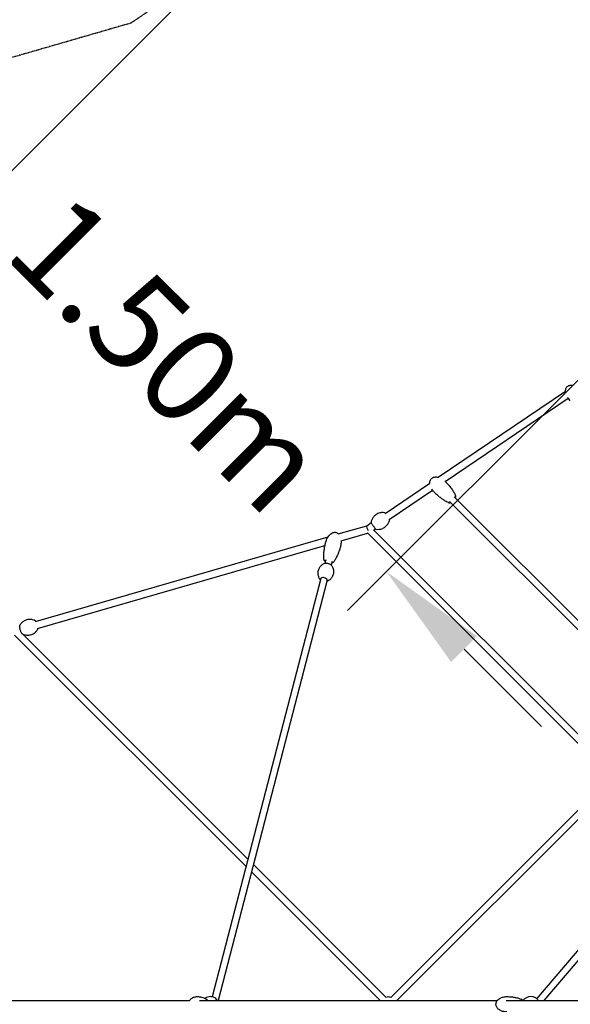
# Model space of a CAD drawing. Units: millimetres. Extents: x -11690 to 49227, y -15789 to 14719.
# Drawn here: x -4120 to -2614, y 0 to 2693 of the extents above; entities that cross this region are included whole.
import ezdxf

# ---------------------------------------------------------------- set-up
doc = ezdxf.new("R2010")
doc.units = ezdxf.units.MM
doc.linetypes.add('STRICHPUNKT', pattern=[1, 0.5, -0.25, 0, -0.25])
for name, color, linetype in [('2D', 7, 'Continuous'), ('BEM', 7, 'Continuous'), ('BEM-SI-MIN', 7, 'Continuous'), ('SICHER-MIN', 7, 'STRICHPUNKT')]:
    doc.layers.add(name, color=color, linetype=linetype)
doc.styles.get("Standard").update_dxf_attribs({"font": 'Handbook_Pro_Black.ttf'})
doc.dimstyles.new('Europa 1-100', dxfattribs={"dimscale": 75, "dimtxt": 3.5, "dimasz": 4, "dimexe": 2, "dimexo": 0, "dimgap": 2, "dimtad": 0, "dimlfac": 0.001, "dimzin": 0, "dimdsep": 46, "dimtxsty": 'Standard', "dimcen": 2, "dimadec": 0, "dimazin": 0, "dimtfac": 1, "dimtofl": 0, "dimtmove": 0, "dimatfit": 3, "dimfxl": 0, "dimtolj": 1, "dimtzin": 0, "dimarcsym": 0})
doc.dimstyles.new('Europa SI', dxfattribs={"dimscale": 75, "dimtxt": 3.5, "dimasz": 4, "dimexe": 2, "dimexo": 0, "dimgap": 2, "dimtad": 0, "dimlfac": 0.001, "dimzin": 0, "dimdsep": 46, "dimtxsty": 'Standard', "dimcen": 2, "dimadec": 0, "dimazin": 0, "dimtfac": 1, "dimtofl": 0, "dimtmove": 0, "dimatfit": 3, "dimfxl": 0, "dimtolj": 1, "dimtzin": 0, "dimarcsym": 0})

# ---------------------------------------------------------------- blocks, each defined once
blk = doc.blocks.new('*D10')
at = {"layer": 'BEM-SI-MIN', "color": 0, "lineweight": -2}
for p, q in [((0, 10022.1), (-552.7, 10574.8)), ((-658.8, 10256.6), (-5623, 5292.4)), ((-10256.6, 658.8), (-6707, 4208.4)), ((-10022.1, 0), (-10574.8, 552.7))]:
    blk.add_line(p, q, dxfattribs=at)
at = {"layer": 'BEM-SI-MIN', "color": 0}
for points in [[(-694.1, 10292), (-623.4, 10221.3), (-446.6, 10468.8)], [(-10292, 694.1), (-10221.3, 623.4), (-10468.8, 446.6)]]:
    blk.add_solid(points, dxfattribs=at)
at = {"layer": 'Defpoints', "color": 0}
for p in [(-446.6, 10468.8), (0, 10022.1), (-10022.1, 0)]:
    blk.add_point(p, dxfattribs=at)
at = {"layer": 'BEM-SI-MIN', "color": 0, "insert": (-6165, 4750.4), "char_height": 262.5, "attachment_point": 5, "rotation": 45}
blk.add_mtext('\\A1;14.17m', dxfattribs=at)
blk = doc.blocks.new('*D11')
at = {"layer": 'BEM-SI-MIN', "color": 0, "lineweight": -2}
for p, q in [((-3211, 3211, 0), (-4283.7, 2138.4, 0)), ((-4389.8, 2456.6, 0), (-4601.9, 2668.7, 0)), ((-2150.5, 2150.3, 0), (-3223, 1077.7, 0)), ((-2904.8, 971.7, 0), (-2692.7, 759.5, 0))]:
    blk.add_line(p, q, dxfattribs=at)
at = {"layer": 'BEM-SI-MIN', "color": 0}
for points in [[(-4354.4, 2491.9, 0), (-4425.1, 2421.2, 0), (-4177.6, 2244.5, 0)], [(-2869.5, 1007, 0), (-2940.2, 936.3, 0), (-3117, 1183.8, 0)]]:
    blk.add_solid(points, dxfattribs=at)
at = {"layer": 'Defpoints', "color": 0}
for p in [(-3211, 3211), (-4177.6, 2244.5, 0), (-2150.5, 2150.3, 1282.4)]:
    blk.add_point(p, dxfattribs=at)
at = {"layer": 'BEM-SI-MIN', "color": 0, "insert": (-3712.7, 1779.6, 0), "char_height": 262.5, "attachment_point": 5, "rotation": 315}
blk.add_mtext('\\A1;1.50m', dxfattribs=at)
blk = doc.blocks.new('*D20')
at = {"layer": 'BEM', "color": 0, "lineweight": -2}
for p, q in [((-28.1, 7919.8), (-558.4, 8450.2)), ((-664.5, 8132), (-3856.2, 4940.2)), ((-8132, 664.5), (-4940.2, 3856.2)), ((-7919.8, 28.1), (-8450.2, 558.4))]:
    blk.add_line(p, q, dxfattribs=at)
at = {"layer": 'BEM', "color": 0}
for points in [[(-699.8, 8167.3), (-629.1, 8096.6), (-452.3, 8344.1)], [(-8167.3, 699.8), (-8096.6, 629.1), (-8344.1, 452.3)]]:
    blk.add_solid(points, dxfattribs=at)
at = {"layer": 'Defpoints', "color": 0}
for p in [(-28.1, 7919.8, 0), (-8344.1, 452.3), (-7919.8, 28.1)]:
    blk.add_point(p, dxfattribs=at)
at = {"layer": 'BEM', "color": 0, "insert": (-4398.2, 4398.2), "char_height": 262.5, "attachment_point": 5, "rotation": 45}
blk.add_mtext('\\A1;11.16m', dxfattribs=at)

msp = doc.modelspace()

# ---------------------------------------------------------------- linework, layer by layer
at = {"layer": '2D'}
for p, q in [((-2975.186, 1441.586), (-2627.103, 1677.121)), ((-2956.217, 1430.273), (-2619.885, 1657.856)), ((-3120.863, 1343.012), (-2998.23, 1425.994)), ((-3109.655, 1326.448), (-2991.012, 1406.729)), ((-2190.118, 621.755), (-2944.151, 1375.788)), ((-2181.913, 639.006), (-2931.423, 1388.516)), ((-3248.874, 1286.557), (-3170.987, 1309.096)), ((-3171.039, 1309.06), (-3158.398, 1317.614)), ((-2495.281, 641.247), (-3151.958, 1297.924)), ((-3151.898, 1297.864), (-3147.189, 1301.05)), ((-4077.011, 1046.915), (-3276.689, 1278.508)), ((-3240.83, 1268.064), (-3168.488, 1288.998)), ((-2508.009, 628.519), (-3168.773, 1289.284)), ((-4071.451, 1027.703), (-3285.082, 1255.259)), ((-3283.116, 1215.924), (-3285.583, 1206.417)), ((-3283.116, 1215.924), (-3285.583, 1206.417)), ((-3265.693, 1211.403), (-3268.16, 1201.896)), ((-3265.693, 1211.403), (-3268.16, 1201.896)), ((-3296.302, 1165.104), (-3593.293, 20.445)), ((-3278.879, 1160.583), (-3577.407, 10)), ((-3296.302, 1165.104), (-3296.41, 1164.687)), ((-3278.879, 1160.583), (-3278.987, 1160.167)), ((-3500.827, 376.829), (-4133.974, 1009.976)), ((-3495.582, 397.041), (-4111.479, 1012.938)), ((-2705.347, 14.792), (-2187.872, 624.401)), ((-3105.285, 18.713), (-2508.009, 615.989)), ((-3088.542, 10), (-2495.281, 603.261)), ((-2685.804, 10), (-2181.913, 603.606)), ((-3117.535, 18.993), (-3480.817, 382.275)), ((-3133.998, 10), (-3486.061, 362.064)), ((-4495.387, 10), (-3655.563, 10)), ((-3628.121, 10), (-2813.952, 10)), ((-2789.197, 10), (-2502.825, 10))]:
    msp.add_line(p, q, dxfattribs=at)
msp.add_arc((-3111.27, 0), 20, 71.743684, 110.968906, dxfattribs=at)
for centre, major_axis, ratio, start_param, end_param in [((-3166.69, 1299.929), (-4.294, 9.163), 0.19715006, 0.03111942, 1.07181978), ((-3166.69, 1299.929), (-4.294, 9.163), 0.19715006, 1.07181978, 1.92479812), ((-3287.699, 1162.427), (-8.712, 2.26), 0.50911544, 3.14159265, 6.28318531)]:
    msp.add_ellipse(centre, major_axis=major_axis, ratio=ratio, start_param=start_param, end_param=end_param, dxfattribs=at)
for points, knots in [([(-2627.102, 1677.088), (-2627.108, 1677.293), (-2627.112, 1677.498), (-2627.121, 1679.224), (-2626.976, 1680.769), (-2626.337, 1683.56), (-2625.889, 1684.835), (-2624.738, 1687.059), (-2624.065, 1688.043), (-2622.559, 1689.716), (-2621.732, 1690.434), (-2619.966, 1691.633), (-2619.018, 1692.126), (-2617.021, 1692.918), (-2615.958, 1693.212), (-2613.722, 1693.623), (-2612.538, 1693.724), (-2610.052, 1693.741), (-2608.744, 1693.636), (-2607.418, 1693.436), (-2607.378, 1693.43), (-2607.338, 1693.423)], [31.16353649, 31.16353649, 31.16353649, 31.16353649, 31.79861212, 31.79861212, 36.50863879, 36.50863879, 40.54329815, 40.54329815, 44.06406401, 44.06406401, 47.29863881, 47.29863881, 50.48035244, 50.48035244, 53.80825213, 53.80825213, 57.44011593, 57.44011593, 61.49816183, 61.49816183, 61.62573183, 61.62573183, 61.62573183, 61.62573183]), ([(-2614.241, 1651.162), (-2615.766, 1652.687), (-2617.2, 1654.309), (-2619.567, 1657.359), (-2620.545, 1658.76), (-2621.444, 1660.211)], [0, 0, 0, 0, 6.87405089, 6.87405089, 12.29543212, 12.29543212, 12.29543212, 12.29543212]), ([(-2998.229, 1425.961), (-2998.276, 1427.454), (-2998.182, 1428.97), (-2997.653, 1431.784), (-2997.249, 1433.106), (-2996.17, 1435.423), (-2995.528, 1436.454), (-2994.07, 1438.212), (-2993.265, 1438.97), (-2991.538, 1440.24), (-2990.609, 1440.767), (-2988.65, 1441.622), (-2987.605, 1441.948), (-2985.409, 1442.421), (-2984.245, 1442.553), (-2981.8, 1442.637), (-2980.511, 1442.566), (-2977.868, 1442.232), (-2976.508, 1441.953), (-2975.178, 1441.591)], [31.16711169, 31.16711169, 31.16711169, 31.16711169, 35.79588806, 35.79588806, 39.93163976, 39.93163976, 43.52127337, 43.52127337, 46.7858801, 46.7858801, 49.96151834, 49.96151834, 53.25397316, 53.25397316, 56.82736917, 56.82736917, 60.80938331, 60.80938331, 65.13706957, 65.13706957, 65.13706957, 65.13706957]), ([(-2957.442, 1431.425), (-2957.044, 1431.062), (-2956.651, 1430.693), (-2956.065, 1430.125), (-2955.867, 1429.93), (-2955.67, 1429.734)], [86.93701763, 86.93701763, 86.93701763, 86.93701763, 88.65267883, 88.65267883, 89.53914693, 89.53914693, 89.53914693, 89.53914693]), ([(-2955.67, 1429.734), (-2953.587, 1427.651), (-2951.555, 1425.517), (-2946.904, 1420.38), (-2944.326, 1417.334), (-2939.505, 1411.168), (-2937.248, 1408.052), (-2933.233, 1401.913), (-2931.442, 1398.904), (-2929.155, 1394.433), (-2928.502, 1393.063), (-2927.897, 1391.666)], [0, 0, 0, 0, 10.00237071, 10.00237071, 23.52958471, 23.52958471, 36.54295553, 36.54295553, 48.32777817, 48.32777817, 53.41804424, 53.41804424, 53.41804424, 53.41804424]), ([(-2985.368, 1400.035), (-2985.688, 1400.355), (-2986.004, 1400.679), (-2987.251, 1401.993), (-2988.149, 1403.016), (-2990.293, 1405.665), (-2991.489, 1407.339), (-2992.571, 1409.084)], [0, 0, 0, 0, 1.44250424, 1.44250424, 5.77266096, 5.77266096, 12.29809211, 12.29809211, 12.29809211, 12.29809211]), ([(-2947.301, 1372.262), (-2949.449, 1373.192), (-2951.537, 1374.237), (-2955.822, 1376.587), (-2958.012, 1377.912), (-2962.679, 1380.943), (-2965.14, 1382.678), (-2970.273, 1386.535), (-2972.93, 1388.68), (-2978.36, 1393.339), (-2981.12, 1395.871), (-2984.325, 1398.998), (-2984.848, 1399.515), (-2985.368, 1400.035)], [0, 0, 0, 0, 7.82964718, 7.82964718, 16.45481595, 16.45481595, 26.64028308, 26.64028308, 38.21374447, 38.21374447, 50.92181605, 50.92181605, 53.42058055, 53.42058055, 53.42058055, 53.42058055]), ([(-2928.096, 1385.189), (-2927.841, 1385.893), (-2927.649, 1386.593), (-2927.417, 1387.898), (-2927.363, 1388.501), (-2927.387, 1389.981), (-2927.547, 1390.858), (-2927.897, 1391.666)], [-47.30625726, -47.30625726, -47.30625726, -47.30625726, -44.63422064, -44.63422064, -42.29363975, -42.29363975, -38.74243894, -38.74243894, -38.74243894, -38.74243894]), ([(-2947.301, 1372.262), (-2946.502, 1371.916), (-2945.641, 1371.756), (-2943.653, 1371.716), (-2942.506, 1371.916), (-2941.181, 1372.336), (-2941.003, 1372.397), (-2940.824, 1372.462)], [-75.91933874, -75.91933874, -75.91933874, -75.91933874, -72.40790851, -72.40790851, -68.02856145, -68.02856145, -67.35173179, -67.35173179, -67.35173179, -67.35173179]), ([(-3158.898, 1320.35), (-3158.957, 1320.105), (-3158.967, 1319.907), (-3158.963, 1319.42), (-3158.917, 1319.185), (-3158.629, 1317.965), (-3158.15, 1316.982), (-3156.985, 1314.792), (-3156.429, 1313.822), (-3155.208, 1311.809), (-3154.549, 1310.774), (-3153.181, 1308.711), (-3152.473, 1307.684), (-3151.068, 1305.73), (-3150.373, 1304.803), (-3149.049, 1303.123), (-3148.424, 1302.376), (-3147.246, 1301.08), (-3146.739, 1300.568), (-3146.015, 1300.044), (-3145.853, 1299.938), (-3145.449, 1299.732), (-3145.21, 1299.623), (-3144.835, 1299.568)], [4.81505806, 4.81505806, 4.81505806, 4.81505806, 4.88105334, 4.88105334, 5.00202767, 5.00202767, 5.52675687, 5.52675687, 5.87117744, 5.87117744, 6.20080264, 6.20080264, 6.52732563, 6.52732563, 6.85474129, 6.85474129, 7.18857709, 7.18857709, 7.55322354, 7.55322354, 7.65226805, 7.65226805, 7.75131256, 7.75131256, 7.75131256, 7.75131256]), ([(-3122.713, 1344.835), (-3124.848, 1345.145), (-3127.421, 1345.312), (-3133.466, 1344.735), (-3136.956, 1343.951), (-3143.613, 1341.017), (-3146.728, 1338.987), (-3151.861, 1334.274), (-3153.878, 1331.643), (-3156.967, 1326.383), (-3157.947, 1323.799), (-3158.695, 1321.156), (-3158.802, 1320.747), (-3158.898, 1320.35)], [4.609719905, 4.609719905, 4.609719905, 4.609719905, 4.650787535, 4.650787535, 4.691855165, 4.691855165, 4.729227164, 4.729227164, 4.766213644, 4.766213644, 4.807281274, 4.807281274, 4.815058056, 4.815058056, 4.815058056, 4.815058056]), ([(-3144.835, 1299.568), (-3142.701, 1299.258), (-3140.127, 1299.091), (-3134.083, 1299.669), (-3130.592, 1300.453), (-3123.936, 1303.387), (-3120.82, 1305.416), (-3115.687, 1310.129), (-3113.671, 1312.761), (-3110.581, 1318.02), (-3109.602, 1320.604), (-3108.853, 1323.247), (-3108.747, 1323.656), (-3108.651, 1324.053)], [7.751312558, 7.751312558, 7.751312558, 7.751312558, 7.792380189, 7.792380189, 7.833447819, 7.833447819, 7.870819817, 7.870819817, 7.907806298, 7.907806298, 7.948873928, 7.948873928, 7.956650709, 7.956650709, 7.956650709, 7.956650709]), ([(-3120.359, 1343.353), (-3120.709, 1343.702), (-3121.026, 1343.992), (-3121.534, 1344.359), (-3121.696, 1344.466), (-3122.099, 1344.671), (-3122.339, 1344.78), (-3122.713, 1344.835)], [4.18564323, 4.18564323, 4.18564323, 4.18564323, 4.411630882, 4.411630882, 4.510675394, 4.510675394, 4.609719905, 4.609719905, 4.609719905, 4.609719905]), ([(-3108.651, 1324.053), (-3108.592, 1324.298), (-3108.581, 1324.496), (-3108.586, 1324.983), (-3108.631, 1325.219), (-3108.791, 1325.895), (-3108.948, 1326.312), (-3109.151, 1326.789)], [1.673465402, 1.673465402, 1.673465402, 1.673465402, 1.739460686, 1.739460686, 1.860435014, 1.860435014, 2.097542077, 2.097542077, 2.097542077, 2.097542077]), ([(-3283.059, 1263.926), (-3282.516, 1266.018), (-3281.843, 1268.081), (-3280.248, 1272.087), (-3279.324, 1274.038), (-3277.249, 1277.724), (-3276.104, 1279.471), (-3273.635, 1282.641), (-3272.324, 1284.087), (-3269.597, 1286.567), (-3268.196, 1287.639), (-3265.379, 1289.32), (-3263.974, 1289.98), (-3261.243, 1290.847), (-3259.916, 1291.109), (-3257.416, 1291.245), (-3256.226, 1291.165), (-3254.021, 1290.715), (-3252.983, 1290.366), (-3251.056, 1289.451), (-3250.151, 1288.884), (-3248.782, 1287.816), (-3248.269, 1287.357), (-3247.787, 1286.871)], [0, 0, 0, 0, 6.88120857, 6.88120857, 13.71323209, 13.71323209, 20.29327229, 20.29327229, 26.38901074, 26.38901074, 31.82860133, 31.82860133, 36.54073431, 36.54073431, 40.57584563, 40.57584563, 44.09580644, 44.09580644, 47.32889236, 47.32889236, 50.50896394, 50.50896394, 52.58977991, 52.58977991, 52.58977991, 52.58977991]), ([(-3240.813, 1268.069), (-3240.767, 1267.107), (-3240.754, 1266.145), (-3240.803, 1263.224), (-3240.959, 1261.266), (-3241.502, 1257.324), (-3241.898, 1255.335), (-3242.405, 1253.378)], [73.89595799, 73.89595799, 73.89595799, 73.89595799, 76.94332552, 76.94332552, 83.16480036, 83.16480036, 89.60061789, 89.60061789, 89.60061789, 89.60061789]), ([(-3287.75, 1216.896), (-3288.035, 1219.228), (-3288.19, 1221.567), (-3288.33, 1226.472), (-3288.295, 1229.04), (-3288.041, 1234.622), (-3287.789, 1237.635), (-3287.058, 1244.04), (-3286.552, 1247.431), (-3285.279, 1254.499), (-3284.491, 1258.176), (-3283.418, 1262.525), (-3283.241, 1263.226), (-3283.059, 1263.926)], [0, 0, 0, 0, 7.83842058, 7.83842058, 16.47286856, 16.47286856, 26.66824276, 26.66824276, 38.25160472, 38.25160472, 50.96877407, 50.96877407, 53.41657419, 53.41657419, 53.41657419, 53.41657419]), ([(-3242.405, 1253.378), (-3243.147, 1250.518), (-3243.959, 1247.675), (-3246.035, 1241.039), (-3247.358, 1237.26), (-3250.237, 1229.951), (-3251.782, 1226.413), (-3255.046, 1219.815), (-3256.735, 1216.734), (-3259.43, 1212.486), (-3260.278, 1211.228), (-3261.172, 1210)], [0, 0, 0, 0, 10.00236665, 10.00236665, 23.53539812, 23.53539812, 36.55454382, 36.55454382, 48.34471122, 48.34471122, 53.41404956, 53.41404956, 53.41404956, 53.41404956]), ([(-3284.283, 1211.426), (-3284.837, 1211.882), (-3285.34, 1212.363), (-3286.195, 1213.34), (-3286.553, 1213.828), (-3287.315, 1215.131), (-3287.64, 1215.994), (-3287.75, 1216.896)], [17.11352018, 17.11352018, 17.11352018, 17.11352018, 19.68034762, 19.68034762, 22.03058341, 22.03058341, 25.7084636, 25.7084636, 25.7084636, 25.7084636]), ([(-3298.637, 1162.762), (-3299.859, 1164.413), (-3301.194, 1166.604), (-3303.303, 1172.396), (-3304.066, 1175.978), (-3303.942, 1183.135), (-3303.329, 1186.526), (-3301.084, 1192.639), (-3299.51, 1195.352), (-3295.871, 1200.025), (-3293.798, 1201.867), (-3290.291, 1204.368), (-3288.798, 1205.176), (-3287.477, 1205.776)], [2.71081641, 2.71081641, 2.71081641, 2.71081641, 2.93566044, 2.93566044, 3.15080052, 3.15080052, 3.32301458, 3.32301458, 3.48949343, 3.48949343, 3.67614386, 3.67614386, 3.83503657, 3.83503657, 3.83503657, 3.83503657]), ([(-3287.477, 1205.776), (-3286.462, 1206.236), (-3285.323, 1206.53), (-3282.84, 1206.849), (-3281.491, 1206.863), (-3278.763, 1206.619), (-3277.386, 1206.368), (-3274.714, 1205.634), (-3273.419, 1205.154), (-3271.009, 1203.995), (-3269.896, 1203.316), (-3268.107, 1201.902), (-3267.391, 1201.19), (-3266.817, 1200.415)], [3.83503657, 3.83503657, 3.83503657, 3.83503657, 4.17621679, 4.17621679, 4.52788409, 4.52788409, 4.87148753, 4.87148753, 5.21243757, 5.21243757, 5.55700736, 5.55700736, 5.85240907, 5.85240907, 5.85240907, 5.85240907]), ([(-3266.817, 1200.415), (-3265.595, 1198.765), (-3264.26, 1196.573), (-3262.151, 1190.781), (-3261.388, 1187.199), (-3261.512, 1180.043), (-3262.125, 1176.651), (-3264.37, 1170.538), (-3265.943, 1167.825), (-3269.583, 1163.153), (-3271.656, 1161.311), (-3275.163, 1158.81), (-3276.656, 1158.001), (-3277.977, 1157.402)], [5.85240907, 5.85240907, 5.85240907, 5.85240907, 6.0772531, 6.0772531, 6.29239317, 6.29239317, 6.46460724, 6.46460724, 6.63108608, 6.63108608, 6.81773652, 6.81773652, 6.97662922, 6.97662922, 6.97662922, 6.97662922]), ([(-3261.172, 1210), (-3261.679, 1209.303), (-3262.332, 1208.734), (-3264.015, 1207.699), (-3265.085, 1207.297), (-3266.454, 1206.985), (-3266.656, 1206.944), (-3266.86, 1206.907)], [-11.58008853, -11.58008853, -11.58008853, -11.58008853, -8.08642946, -8.08642946, -3.71983489, -3.71983489, -2.97860344, -2.97860344, -2.97860344, -2.97860344]), ([(-4077.344, 1049.082), (-4079.219, 1050.081), (-4081.579, 1051.101), (-4087.513, 1052.551), (-4091.123, 1052.948), (-4098.365, 1052.266), (-4101.891, 1051.342), (-4108.129, 1048.533), (-4110.827, 1046.698), (-4115.448, 1042.621), (-4117.207, 1040.388), (-4118.823, 1037.899), (-4119.127, 1037.396), (-4119.403, 1036.911)], [-0.183906209, -0.183906209, -0.183906209, -0.183906209, -0.078179656, -0.078179656, 0.027546897, 0.027546897, 0.120031999, 0.120031999, 0.211227771, 0.211227771, 0.316954324, 0.316954324, 0.344726557, 0.344726557, 0.344726557, 0.344726557]), ([(-4119.403, 1036.911), (-4119.747, 1036.308), (-4119.921, 1035.685), (-4120.225, 1033.923), (-4120.236, 1032.685), (-4120.032, 1030.133), (-4119.845, 1028.866), (-4119.323, 1026.312), (-4118.995, 1025.03), (-4118.228, 1022.53), (-4117.791, 1021.313), (-4116.836, 1019.031), (-4116.319, 1017.969), (-4115.202, 1016.049), (-4114.61, 1015.21), (-4113.556, 1014.138), (-4113.142, 1013.792), (-4112.635, 1013.522)], [0.34472656, 0.34472656, 0.34472656, 0.34472656, 0.6006191, 0.6006191, 1.01764816, 1.01764816, 1.37071962, 1.37071962, 1.70809192, 1.70809192, 2.04288401, 2.04288401, 2.38316256, 2.38316256, 2.74573332, 2.74573332, 2.95768644, 2.95768644, 2.95768644, 2.95768644]), ([(-4112.635, 1013.522), (-4110.759, 1012.523), (-4108.4, 1011.503), (-4102.466, 1010.053), (-4098.855, 1009.656), (-4091.613, 1010.338), (-4088.087, 1011.262), (-4081.849, 1014.071), (-4079.151, 1015.906), (-4074.531, 1019.984), (-4072.771, 1022.216), (-4071.156, 1024.706), (-4070.852, 1025.208), (-4070.575, 1025.693)], [2.957686444, 2.957686444, 2.957686444, 2.957686444, 3.063412998, 3.063412998, 3.169139551, 3.169139551, 3.261624652, 3.261624652, 3.352820424, 3.352820424, 3.458546978, 3.458546978, 3.486319211, 3.486319211, 3.486319211, 3.486319211]), ([(-4075.42, 1047.375), (-4075.619, 1047.623), (-4075.822, 1047.855), (-4076.422, 1048.466), (-4076.836, 1048.812), (-4077.344, 1049.082)], [5.771797941, 5.771797941, 5.771797941, 5.771797941, 5.88732597, 5.88732597, 6.099279098, 6.099279098, 6.099279098, 6.099279098]), ([(-4070.575, 1025.693), (-4070.232, 1026.296), (-4070.058, 1026.919), (-4069.91, 1027.776), (-4069.883, 1027.968), (-4069.861, 1028.163)], [3.486319211, 3.486319211, 3.486319211, 3.486319211, 3.742211756, 3.742211756, 3.813800369, 3.813800369, 3.813800369, 3.813800369]), ([(-3655.899, 9.437), (-3655.661, 9.851), (-3655.409, 10.255), (-3654.446, 11.687), (-3653.656, 12.654), (-3651.899, 14.476), (-3650.915, 15.327), (-3648.78, 16.894), (-3647.614, 17.602), (-3645.132, 18.849), (-3643.804, 19.379), (-3641.029, 20.238), (-3639.571, 20.556), (-3636.889, 20.918), (-3635.663, 21), (-3634.438, 21)], [48.1975353, 48.1975353, 48.1975353, 48.1975353, 49.68169618, 49.68169618, 53.61866189, 53.61866189, 57.82219042, 57.82219042, 62.32446429, 62.32446429, 67.12555496, 67.12555496, 72.19078377, 72.19078377, 76.39265681, 76.39265681, 76.39265681, 76.39265681]), ([(-3634.438, 21), (-3632.537, 21), (-3630.634, 20.9), (-3626.561, 20.464), (-3624.389, 20.096), (-3620.166, 19.073), (-3618.109, 18.431), (-3614.245, 16.866), (-3612.427, 15.977), (-3609.154, 13.944), (-3607.678, 12.86), (-3605.778, 11.058), (-3605.285, 10.549), (-3604.808, 10)], [0, 0, 0, 0, 10.00458734, 10.00458734, 21.46705624, 21.46705624, 32.43244435, 32.43244435, 42.32960358, 42.32960358, 50.69780895, 50.69780895, 53.69566684, 53.69566684, 53.69566684, 53.69566684]), ([(-3598.288, 21), (-3600.758, 21), (-3603.225, 20.589), (-3607.823, 19.047), (-3609.945, 17.91), (-3612.027, 16.352), (-3612.278, 16.155), (-3612.524, 15.953)], [0, 0, 0, 0, 0.299474854, 0.299474854, 0.603373141, 0.603373141, 0.646283779, 0.646283779, 0.646283779, 0.646283779]), ([(-3579.022, 10), (-3579.635, 11.08), (-3580.36, 12.133), (-3582.666, 14.882), (-3584.489, 16.48), (-3588.677, 19.007), (-3591.016, 19.955), (-3595.059, 20.826), (-3596.673, 21), (-3598.288, 21)], [5.26478555, 5.26478555, 5.26478555, 5.26478555, 5.45139807, 5.45139807, 5.77614798, 5.77614798, 6.08735302, 6.08735302, 6.28318531, 6.28318531, 6.28318531, 6.28318531]), ([(-2787.769, -21), (-2789.709, -21), (-2791.653, -20.867), (-2795.489, -20.328), (-2797.391, -19.924), (-2801.053, -18.845), (-2802.825, -18.176), (-2806.128, -16.589), (-2807.676, -15.686), (-2810.44, -13.678), (-2811.685, -12.594), (-2813.782, -10.298), (-2814.674, -9.105), (-2816.051, -6.679), (-2816.581, -5.456), (-2817.274, -3.051), (-2817.475, -1.864), (-2817.58, 0.425), (-2817.505, 1.543), (-2817.12, 3.694), (-2816.812, 4.742), (-2815.996, 6.77), (-2815.476, 7.757), (-2814.243, 9.673), (-2813.512, 10.602), (-2811.852, 12.4), (-2810.904, 13.261), (-2808.803, 14.91), (-2807.631, 15.683), (-2805.082, 17.128), (-2803.689, 17.783), (-2800.708, 18.956), (-2799.108, 19.455), (-2795.745, 20.274), (-2793.972, 20.578), (-2790.723, 20.923), (-2789.245, 21), (-2787.769, 21)], [0, 0, 0, 0, 6.51393693, 6.51393693, 12.98310109, 12.98310109, 19.22969686, 19.22969686, 25.04960877, 25.04960877, 30.29322999, 30.29322999, 34.89978735, 34.89978735, 38.91457941, 38.91457941, 42.47892307, 42.47892307, 45.79174102, 45.79174102, 49.05954495, 49.05954495, 52.46245373, 52.46245373, 56.14524219, 56.14524219, 60.21926756, 60.21926756, 64.76250323, 64.76250323, 69.81485845, 69.81485845, 75.37057013, 75.37057013, 81.37072574, 81.37072574, 86.32813817, 86.32813817, 86.32813817, 86.32813817]), ([(-2787.769, 21), (-2785.212, 21), (-2782.656, 20.925), (-2776.732, 20.569), (-2773.365, 20.233), (-2766.79, 19.272), (-2763.576, 18.66), (-2757.507, 17.149), (-2754.641, 16.283), (-2750.287, 14.611), (-2748.761, 13.953), (-2747.262, 13.207)], [0, 0, 0, 0, 10.00261274, 10.00261274, 23.20397817, 23.20397817, 35.89391365, 35.89391365, 47.37955643, 47.37955643, 53.65718321, 53.65718321, 53.65718321, 53.65718321]), ([(-2743.522, 10), (-2744.158, 10.849), (-2744.888, 11.602), (-2746.191, 12.604), (-2746.712, 12.933), (-2747.262, 13.207)], [-46.46402978, -46.46402978, -46.46402978, -46.46402978, -42.95310333, -42.95310333, -40.78965288, -40.78965288, -40.78965288, -40.78965288]), ([(-2701.116, 10), (-2701.472, 10.543), (-2701.873, 11.1), (-2703.886, 13.616), (-2706.097, 15.728), (-2711.589, 18.894), (-2714.549, 20.045), (-2720.654, 21.104), (-2723.716, 21.125), (-2729.478, 20.201), (-2732.159, 19.273), (-2736.938, 16.826), (-2738.952, 15.277), (-2741.799, 12.487), (-2742.789, 11.237), (-2743.567, 10.06)], [5.46098952, 5.46098952, 5.46098952, 5.46098952, 5.55922889, 5.55922889, 5.89618207, 5.89618207, 6.16108288, 6.16108288, 6.39607106, 6.39607106, 6.63055885, 6.63055885, 6.88920241, 6.88920241, 7.10176864, 7.10176864, 7.10176864, 7.10176864])]:
    msp.add_open_spline(points, degree=3, knots=knots, dxfattribs=at)
for points in [[(-3297.294, 1161.281), (-3297.799, 1161.747), (-3298.251, 1162.24), (-3298.637, 1162.762)], [(-3277.977, 1157.402), (-3278.569, 1157.133), (-3279.203, 1156.922), (-3279.871, 1156.761)]]:
    msp.add_open_spline(points, degree=3, dxfattribs=at)
at = {"layer": 'SICHER-MIN', "ltscale": 0.01}
msp.add_lwpolyline([(1548.284, -7740.672), (2684.144, -3815.455), (2846.365, -3575.716), (3575.708, -2846.373), (3815.458, -2684.143), (7740.672, -1548.284, 1.05865785), (7740.672, 1548.284), (3815.458, 2684.143), (3575.708, 2846.373), (2846.365, 3575.716), (2684.144, 3815.455), (1548.284, 7740.672, 1.05865785), (-1548.284, 7740.672), (-2684.144, 3815.455), (-2846.365, 3575.716), (-3575.708, 2846.373), (-3815.458, 2684.143), (-7740.672, 1548.284, 1.05865785), (-7740.672, -1548.284), (-3815.458, -2684.143), (-3575.708, -2846.373), (-2846.365, -3575.716), (-2684.144, -3815.455), (-1548.284, -7740.672)], format="xyb", dxfattribs=at)

# ---------------------------------------------------------------- dimensions: what is measured, and where the dimension line sits
at = {"layer": 'BEM'}
dim = msp.add_linear_dim(base=(-8344.088, 452.321), p1=(-28.057, 7919.823, 0), p2=(-7919.823, 28.057), angle=45, dimstyle='Europa 1-100', override={"dimpost": 'm'}, dxfattribs=at)
dim.commit()
dim.dimension.update_dxf_attribs({"geometry": '*D20', "text_midpoint": (-4398.204, 4398.204)})
at = {"layer": 'BEM-SI-MIN'}
for base, p1, p2, angle, picture, middle, dimtype in [((-446.623, 10468.76), (-10022.137, 0), (0, 10022.137), 45, '*D10', (-6164.979, 4750.403), 161), ((-4177.624, 2244.458, 0), (-2150.505, 2150.256, 1282.449), (-3211.037, 3211.045), 315, '*D11', (-3712.721, 1779.555, 0), 160)]:
    dim = msp.add_linear_dim(base=base, p1=p1, p2=p2, angle=angle, dimstyle='Europa SI', override={"dimpost": 'm'}, dxfattribs=at)
    dim.commit()
    dim.dimension.update_dxf_attribs({"geometry": picture, "text_midpoint": middle, "dimtype": dimtype})

doc.saveas('drawing.dxf')
